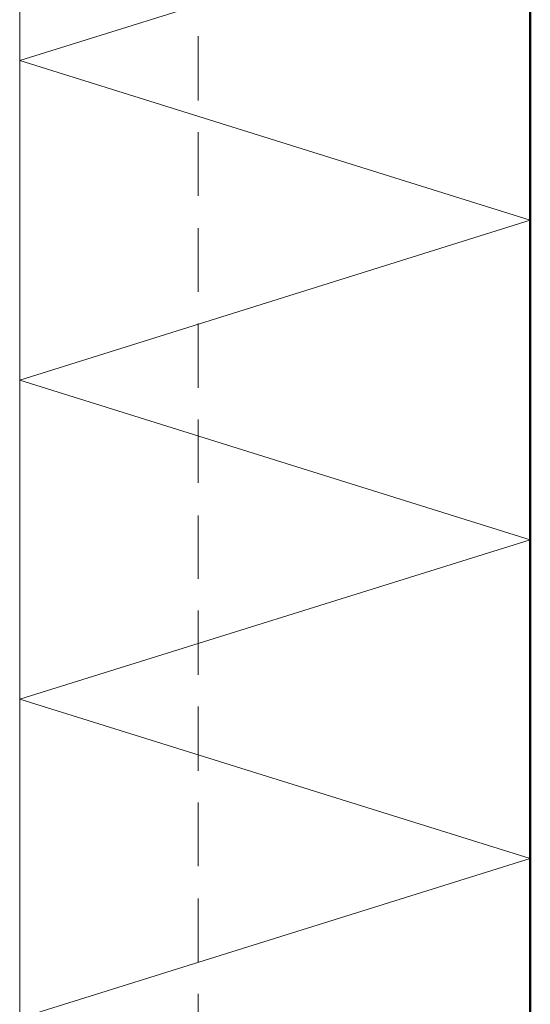
# Model space of a CAD drawing. Units: inches. Extents: x 44 to 165, y -229 to -63.
# Drawn here: x 59 to 75, y -126 to -95 of the extents above; entities that cross this region are included whole.
import ezdxf

# ---------------------------------------------------------------- set-up
doc = ezdxf.new("R2010")
doc.units = ezdxf.units.IN
doc.header["$MEASUREMENT"] = 0
doc.layers.add('Ebene 1', color=7, linetype='Continuous')

# ---------------------------------------------------------------- blocks, each defined once
blk = doc.blocks.new('block 3')
at = {"layer": 'Ebene 1', "color": 7, "lineweight": 13, "true_color": 0xffffff}
for points in [[(58.9, -129.938), (58.9, -63.349)], [(58.9, -96.136), (74.881, -91.14), (58.9, -86.145), (74.881, -81.149), (58.9, -76.133), (74.881, -71.138), (58.9, -66.143)], [(58.9, -126.129), (74.881, -121.133), (58.9, -116.138), (74.881, -111.143), (58.9, -106.147), (74.881, -101.131), (58.9, -96.136)]]:
    blk.add_lwpolyline(points, dxfattribs=at)
at = {"layer": 'Ebene 1', "color": 7, "lineweight": 50, "true_color": 0xffffff}
blk.add_lwpolyline([(74.881, -176.336), (74.881, -63.348)], dxfattribs=at)
at = {"layer": 'Ebene 1', "color": 7, "lineweight": 18, "true_color": 0xffffff}
for points in [[(64.488, -97.385), (64.488, -95.374)], [(64.488, -100.369), (64.488, -98.379)], [(64.488, -103.374), (64.488, -101.385)], [(64.488, -106.381), (64.488, -104.369)], [(64.488, -109.365), (64.488, -107.375)], [(64.488, -112.37), (64.488, -110.381)], [(64.488, -115.376), (64.488, -113.365)], [(64.488, -118.382), (64.488, -116.371)], [(64.488, -121.366), (64.488, -119.377)], [(64.488, -124.372), (64.488, -122.382)], [(64.488, -127.378), (64.488, -125.367)]]:
    blk.add_lwpolyline(points, dxfattribs=at)

msp = doc.modelspace()

# ---------------------------------------------------------------- block references
at = {"layer": 'Ebene 1'}
msp.add_blockref('block 3', (0, 0), dxfattribs=at)

doc.saveas('drawing.dxf')
